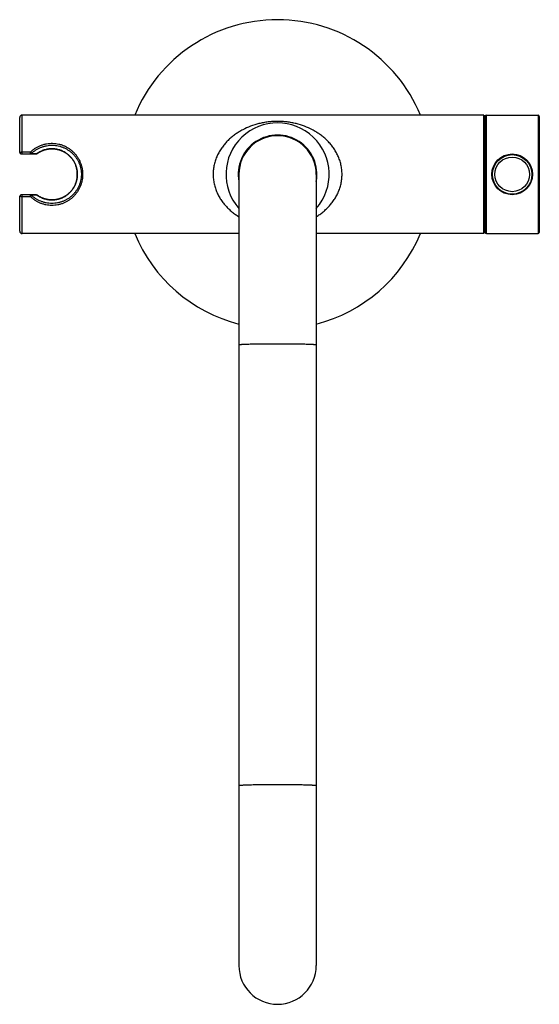
# Model space of a CAD drawing. Units: millimetres. Extents: x 3 to 1351, y -371 to 1962.
# Drawn here: x 560 to 762, y 1580 to 1962 of the extents above; entities that cross this region are included whole.
import ezdxf

# ---------------------------------------------------------------- set-up
doc = ezdxf.new("R2010")
doc.units = ezdxf.units.MM
doc.header["$LTSCALE"] = 18.212741
doc.layers.get('0').update_dxf_attribs({"linetype": 'CONTINUOUS'})

msp = doc.modelspace()

# ---------------------------------------------------------------- linework, layer by layer
at = {"color": 7, "linetype": 'CONTINUOUS'}
for p, q in [((561.5, 1910.39), (561.5, 1925.39)), ((740.5, 1925.39), (561.5, 1925.39)), ((740.5, 1879.39), (740.5, 1925.39)), ((741.5, 1879.39), (741.5, 1925.39)), ((741.5, 1925.39), (761.5, 1925.39)), ((761.5, 1925.39), (761.5, 1879.39)), ((560.5, 1910.89), (560.5, 1924.39)), ((741, 1925.14), (740.5, 1925.14)), ((741, 1879.64), (741, 1925.14)), ((762, 1924.89), (762, 1879.89)), ((561, 1910.39), (567.01, 1910.39)), ((561.5, 1911.08), (564.74, 1911.08)), ((564.74, 1910.39), (564.74, 1911.08)), ((565.08, 1910.53), (567.3, 1910.48)), ((567.3, 1910.48), (567.3, 1910.49)), ((567.3, 1910.49), (567.3, 1910.48)), ((645.5, 1902.39), (645.5, 1595.39)), ((675.5, 1902.39), (675.5, 1595.39)), ((560.5, 1880.39), (560.5, 1893.89)), ((567.01, 1894.39), (561, 1894.39)), ((561.5, 1879.39), (561.5, 1894.39)), ((564.74, 1893.7), (561.5, 1893.7)), ((564.74, 1893.7), (564.74, 1894.39)), ((567.3, 1894.3), (565.08, 1894.25)), ((567.02, 1894.39), (567.02, 1894.39)), ((567.03, 1894.39), (567.03, 1894.39)), ((567.3, 1894.3), (567.3, 1894.3)), ((741, 1879.64), (740.5, 1879.64)), ((645.5, 1879.39), (561.5, 1879.39)), ((740.5, 1879.39), (675.5, 1879.39)), ((741.5, 1879.39), (761.5, 1879.39))]:
    msp.add_line(p, q, dxfattribs=at)
for points in [[(567.3, 1910.49), (567.37, 1910.54), (567.44, 1910.59), (567.51, 1910.64), (567.59, 1910.68), (567.66, 1910.73), (567.73, 1910.78), (567.81, 1910.83), (567.88, 1910.87), (567.96, 1910.92), (568.03, 1910.96), (568.11, 1911.01), (568.18, 1911.05), (568.26, 1911.09), (568.33, 1911.14), (568.41, 1911.18), (568.49, 1911.22), (568.56, 1911.26), (568.64, 1911.29), (568.72, 1911.33), (568.79, 1911.37), (568.87, 1911.41), (568.95, 1911.44), (569.03, 1911.48), (569.1, 1911.51), (569.18, 1911.54), (569.26, 1911.58), (569.34, 1911.61), (569.41, 1911.64), (569.49, 1911.67), (569.57, 1911.7), (569.65, 1911.73), (569.73, 1911.76), (569.81, 1911.79), (569.89, 1911.81), (569.96, 1911.84), (570.04, 1911.86), (570.12, 1911.89), (570.2, 1911.91), (570.28, 1911.94), (570.36, 1911.96), (570.44, 1911.98), (570.51, 1912), (570.59, 1912.02), (570.67, 1912.04), (570.75, 1912.06), (570.83, 1912.08), (570.91, 1912.1), (570.99, 1912.11), (571.07, 1912.13), (571.15, 1912.14), (571.23, 1912.16), (571.3, 1912.17), (571.38, 1912.19), (571.46, 1912.2), (571.54, 1912.21), (571.62, 1912.22), (571.7, 1912.24), (571.78, 1912.25), (571.86, 1912.26), (571.94, 1912.26), (572.02, 1912.27), (572.09, 1912.28), (572.17, 1912.29), (572.25, 1912.29), (572.33, 1912.3), (572.41, 1912.3), (572.49, 1912.31), (572.57, 1912.31), (572.65, 1912.32), (572.73, 1912.32), (572.8, 1912.32), (572.88, 1912.32), (572.96, 1912.32), (573.04, 1912.32), (573.12, 1912.32), (573.2, 1912.32), (573.28, 1912.32), (573.36, 1912.32), (573.44, 1912.31), (573.52, 1912.31), (573.59, 1912.3), (573.67, 1912.3), (573.75, 1912.29), (573.83, 1912.29), (573.91, 1912.28), (573.99, 1912.27), (574.07, 1912.26), (574.15, 1912.25), (574.23, 1912.24), (574.3, 1912.23), (574.38, 1912.22), (574.46, 1912.21), (574.54, 1912.2), (574.62, 1912.19), (574.7, 1912.17), (574.78, 1912.16), (574.86, 1912.14), (574.94, 1912.13), (575.02, 1912.11), (575.09, 1912.09), (575.17, 1912.08), (575.25, 1912.06), (575.33, 1912.04), (575.41, 1912.02), (575.49, 1912), (575.57, 1911.98), (575.65, 1911.96), (575.73, 1911.93), (575.8, 1911.91), (575.88, 1911.89), (575.96, 1911.86), (576.04, 1911.84), (576.12, 1911.81), (576.2, 1911.78), (576.28, 1911.75), (576.35, 1911.73), (576.43, 1911.7), (576.51, 1911.67), (576.59, 1911.64), (576.67, 1911.61), (576.75, 1911.57), (576.82, 1911.54), (576.9, 1911.51), (576.98, 1911.47), (577.06, 1911.44), (577.13, 1911.4), (577.21, 1911.37), (577.29, 1911.33), (577.36, 1911.29), (577.44, 1911.25), (577.52, 1911.21), (577.59, 1911.17), (577.67, 1911.13), (577.75, 1911.09), (577.82, 1911.05), (577.9, 1911), (577.97, 1910.96), (578.05, 1910.91), (578.12, 1910.87), (578.2, 1910.82), (578.27, 1910.78), (578.34, 1910.73), (578.42, 1910.68), (578.49, 1910.63), (578.56, 1910.58), (578.64, 1910.53)], [(578.64, 1910.53), (578.71, 1910.48), (578.78, 1910.43), (578.85, 1910.37), (578.92, 1910.32), (578.99, 1910.27), (579.06, 1910.21), (579.13, 1910.16), (579.2, 1910.1), (579.27, 1910.04), (579.34, 1909.99), (579.41, 1909.93), (579.47, 1909.87), (579.54, 1909.81), (579.61, 1909.75), (579.67, 1909.69), (579.74, 1909.63), (579.8, 1909.57), (579.87, 1909.5), (579.93, 1909.44), (579.99, 1909.38), (580.05, 1909.31), (580.12, 1909.25), (580.18, 1909.18), (580.24, 1909.12), (580.3, 1909.05), (580.36, 1908.98), (580.42, 1908.92), (580.47, 1908.85), (580.53, 1908.78), (580.59, 1908.71), (580.64, 1908.64), (580.7, 1908.57), (580.75, 1908.5), (580.81, 1908.43), (580.86, 1908.36), (580.91, 1908.29), (580.97, 1908.22), (581.02, 1908.15), (581.07, 1908.07), (581.12, 1908), (581.17, 1907.93), (581.22, 1907.85), (581.26, 1907.78), (581.31, 1907.71), (581.36, 1907.63), (581.4, 1907.56), (581.45, 1907.48), (581.49, 1907.41), (581.54, 1907.33), (581.58, 1907.25), (581.62, 1907.18), (581.66, 1907.1), (581.7, 1907.02), (581.74, 1906.95), (581.78, 1906.87), (581.82, 1906.79), (581.86, 1906.71), (581.89, 1906.64), (581.93, 1906.56), (581.97, 1906.48), (582, 1906.4), (582.03, 1906.32), (582.07, 1906.24), (582.1, 1906.17), (582.13, 1906.09), (582.16, 1906.01), (582.19, 1905.93), (582.22, 1905.85), (582.25, 1905.77), (582.28, 1905.69), (582.31, 1905.61), (582.33, 1905.53), (582.36, 1905.45), (582.39, 1905.37), (582.41, 1905.29), (582.43, 1905.21), (582.46, 1905.13), (582.48, 1905.05), (582.5, 1904.97), (582.52, 1904.88), (582.54, 1904.8), (582.56, 1904.72), (582.58, 1904.64), (582.6, 1904.56), (582.62, 1904.48), (582.64, 1904.4), (582.65, 1904.32), (582.67, 1904.23), (582.68, 1904.15), (582.7, 1904.07), (582.71, 1903.99), (582.72, 1903.91), (582.74, 1903.83), (582.75, 1903.74), (582.76, 1903.66), (582.77, 1903.58), (582.78, 1903.5), (582.79, 1903.42), (582.79, 1903.34), (582.8, 1903.25), (582.81, 1903.17), (582.81, 1903.09), (582.82, 1903.01), (582.82, 1902.93), (582.83, 1902.84), (582.83, 1902.76), (582.83, 1902.68), (582.84, 1902.6), (582.84, 1902.52), (582.84, 1902.43), (582.84, 1902.35), (582.84, 1902.27), (582.84, 1902.19), (582.83, 1902.11), (582.83, 1902.02), (582.83, 1901.94), (582.82, 1901.86), (582.82, 1901.78), (582.81, 1901.7), (582.81, 1901.61), (582.8, 1901.53), (582.79, 1901.45), (582.79, 1901.37), (582.78, 1901.29), (582.77, 1901.2), (582.76, 1901.12), (582.75, 1901.04), (582.74, 1900.96), (582.72, 1900.88), (582.71, 1900.8), (582.7, 1900.71), (582.68, 1900.63), (582.67, 1900.55), (582.65, 1900.47), (582.64, 1900.39), (582.62, 1900.31), (582.6, 1900.22), (582.58, 1900.14), (582.56, 1900.06), (582.54, 1899.98), (582.52, 1899.9), (582.5, 1899.82), (582.48, 1899.74), (582.46, 1899.66), (582.43, 1899.58), (582.41, 1899.5), (582.39, 1899.42), (582.36, 1899.34), (582.33, 1899.26), (582.31, 1899.18), (582.28, 1899.1), (582.25, 1899.02), (582.22, 1898.94), (582.19, 1898.86), (582.16, 1898.78), (582.13, 1898.7), (582.1, 1898.62), (582.07, 1898.54), (582.03, 1898.46), (582, 1898.38), (581.97, 1898.3), (581.93, 1898.23), (581.89, 1898.15), (581.86, 1898.07), (581.82, 1897.99), (581.78, 1897.92), (581.74, 1897.84), (581.7, 1897.76), (581.66, 1897.68), (581.62, 1897.61), (581.58, 1897.53), (581.53, 1897.46), (581.49, 1897.38), (581.45, 1897.3), (581.4, 1897.23), (581.36, 1897.15), (581.31, 1897.08), (581.26, 1897.01), (581.22, 1896.93), (581.17, 1896.86), (581.12, 1896.79), (581.07, 1896.71), (581.02, 1896.64), (580.97, 1896.57), (580.91, 1896.5), (580.86, 1896.42), (580.81, 1896.35), (580.75, 1896.28), (580.7, 1896.21), (580.64, 1896.14), (580.59, 1896.07), (580.53, 1896.01), (580.47, 1895.94), (580.42, 1895.87), (580.36, 1895.8), (580.3, 1895.74), (580.24, 1895.67), (580.18, 1895.6), (580.12, 1895.54)], [(580.12, 1895.54), (580.05, 1895.47), (579.99, 1895.41), (579.93, 1895.35), (579.87, 1895.28), (579.8, 1895.22), (579.74, 1895.16), (579.67, 1895.1), (579.61, 1895.04), (579.54, 1894.98), (579.47, 1894.92), (579.41, 1894.86), (579.34, 1894.8), (579.27, 1894.74), (579.2, 1894.69), (579.13, 1894.63), (579.06, 1894.57), (578.99, 1894.52), (578.92, 1894.46), (578.85, 1894.41), (578.78, 1894.36), (578.71, 1894.31), (578.64, 1894.25)], [(578.64, 1894.25), (578.56, 1894.2), (578.49, 1894.15), (578.42, 1894.11), (578.34, 1894.06), (578.27, 1894.01), (578.2, 1893.96), (578.12, 1893.92), (578.05, 1893.87), (577.97, 1893.83), (577.9, 1893.78), (577.82, 1893.74), (577.75, 1893.7), (577.67, 1893.65), (577.59, 1893.61), (577.52, 1893.57), (577.44, 1893.53), (577.36, 1893.49), (577.29, 1893.46), (577.21, 1893.42), (577.13, 1893.38), (577.06, 1893.35), (576.98, 1893.31), (576.9, 1893.28), (576.82, 1893.24), (576.74, 1893.21), (576.67, 1893.18), (576.59, 1893.15), (576.51, 1893.12), (576.43, 1893.09), (576.35, 1893.06), (576.28, 1893.03), (576.2, 1893), (576.12, 1892.98), (576.04, 1892.95), (575.96, 1892.92), (575.88, 1892.9), (575.8, 1892.88), (575.73, 1892.85), (575.65, 1892.83), (575.57, 1892.81), (575.49, 1892.79), (575.41, 1892.77), (575.33, 1892.75), (575.25, 1892.73), (575.17, 1892.71), (575.09, 1892.69), (575.02, 1892.67), (574.94, 1892.66), (574.86, 1892.64), (574.78, 1892.63), (574.7, 1892.61), (574.62, 1892.6), (574.54, 1892.59), (574.46, 1892.57), (574.38, 1892.56), (574.3, 1892.55), (574.23, 1892.54), (574.15, 1892.53), (574.07, 1892.52), (573.99, 1892.51), (573.91, 1892.51), (573.83, 1892.5), (573.75, 1892.49), (573.67, 1892.49), (573.59, 1892.48), (573.51, 1892.48), (573.44, 1892.47), (573.36, 1892.47), (573.28, 1892.47), (573.2, 1892.46), (573.12, 1892.46), (573.04, 1892.46), (572.96, 1892.46), (572.88, 1892.46), (572.8, 1892.46), (572.73, 1892.47), (572.65, 1892.47), (572.57, 1892.47), (572.49, 1892.48), (572.41, 1892.48), (572.33, 1892.49), (572.25, 1892.49), (572.17, 1892.5), (572.09, 1892.5), (572.01, 1892.51), (571.94, 1892.52), (571.86, 1892.53), (571.78, 1892.54), (571.7, 1892.55), (571.62, 1892.56), (571.54, 1892.57), (571.46, 1892.58), (571.38, 1892.6), (571.3, 1892.61), (571.23, 1892.63), (571.15, 1892.64), (571.07, 1892.66), (570.99, 1892.67), (570.91, 1892.69), (570.83, 1892.71), (570.75, 1892.73), (570.67, 1892.74), (570.59, 1892.76), (570.51, 1892.78), (570.44, 1892.81), (570.36, 1892.83), (570.28, 1892.85), (570.2, 1892.87), (570.12, 1892.9), (570.04, 1892.92), (569.96, 1892.95), (569.88, 1892.97), (569.81, 1893), (569.73, 1893.03), (569.65, 1893.06), (569.57, 1893.09), (569.49, 1893.11), (569.41, 1893.15), (569.34, 1893.18), (569.26, 1893.21), (569.18, 1893.24), (569.1, 1893.27), (569.03, 1893.31), (568.95, 1893.34), (568.87, 1893.38), (568.79, 1893.42), (568.72, 1893.45), (568.64, 1893.49), (568.56, 1893.53), (568.49, 1893.57), (568.41, 1893.61), (568.33, 1893.65), (568.26, 1893.69), (568.18, 1893.73), (568.11, 1893.78), (568.03, 1893.82), (567.96, 1893.87), (567.88, 1893.91), (567.81, 1893.96), (567.73, 1894), (567.66, 1894.05), (567.59, 1894.1), (567.51, 1894.15), (567.44, 1894.2), (567.37, 1894.25), (567.3, 1894.3)]]:
    msp.add_lwpolyline(points, dxfattribs=at)
for radius in [7.9, 7.65, 6.72]:
    msp.add_circle((751.5, 1902.39), radius, dxfattribs=at)
for centre, radius, start, end in [((660.5, 1902.39), 60, 22.5405, 157.4595), ((561.5, 1924.39), 1, 90, 180), ((741.5, 1924.89), 0.5, 90, 180), ((761.5, 1924.89), 0.5, 0, 90), ((660.5, 1902.39), 20, 318.601, 221.399), ((660.5, 1902.39), 15.25, 349.6612, 190.3388), ((660.5, 1902.39), 15, 0, 180), ((561, 1910.89), 0.5, 180, 270), ((564.74, 1910.89), 0.499, 270.0062, 314.2671), ((567.01, 1910.89), 0.5, 270, 304.9737), ((567.01, 1910.89), 0.498, 270.0048, 305.2797), ((567.01, 1910.89), 0.5, 304.9738, 305.6506), ((561, 1893.89), 0.5, 90, 180), ((564.74, 1893.89), 0.499, 45.7329, 89.9938), ((567.01, 1893.89), 0.5, 54.3504, 90), ((567.01, 1893.89), 0.498, 88.9335, 89.9999), ((567.01, 1893.89), 0.498, 87.8634, 88.7795), ((567.01, 1893.89), 0.498, 54.7209, 87.7987), ((567.28, 1894.28), 0.0271, 54.3845, 63.1836), ((561.5, 1880.39), 1, 180, 270), ((741.5, 1879.89), 0.5, 180, 270), ((761.5, 1879.89), 0.5, 270, 360), ((660.5, 1902.39), 60, 202.5405, 255.5209), ((660.5, 1902.39), 60, 284.4791, 337.4595), ((660.5, 1595.39), 15, 180, 360)]:
    msp.add_arc(centre, radius, start, end, dxfattribs=at)
for points, knots in [([(660.5, 1922.93), (659.88, 1922.93), (658.64, 1922.89), (656.81, 1922.72), (655.03, 1922.45), (652.75, 1921.96), (650.04, 1921.12), (647.48, 1919.97), (645.56, 1918.88), (644.17, 1917.97), (642.85, 1916.96), (641.59, 1915.86), (640.41, 1914.65), (639.32, 1913.34), (638.49, 1912.16), (637.88, 1911.16), (637.46, 1910.39), (637.07, 1909.58), (636.72, 1908.75), (636.41, 1907.9), (636.13, 1907.03), (635.91, 1906.13), (635.73, 1905.22), (635.6, 1904.3), (635.52, 1903.37), (635.49, 1902.44), (635.51, 1901.5), (635.59, 1900.57), (635.71, 1899.65), (635.89, 1898.74), (636.11, 1897.84), (636.38, 1896.97), (636.69, 1896.11), (637.04, 1895.28), (637.42, 1894.48), (637.84, 1893.7), (638.44, 1892.69), (639.27, 1891.51), (640.36, 1890.19), (641.54, 1888.98), (642.79, 1887.87), (644.11, 1886.86), (645.03, 1886.25), (645.5, 1885.96)], [0, 0, 0, 0, 0.03338, 0.06632, 0.098554, 0.130029, 0.191057, 0.250531, 0.280047, 0.309566, 0.339195, 0.369032, 0.399171, 0.429697, 0.460683, 0.476371, 0.492194, 0.508153, 0.52425, 0.540478, 0.556832, 0.573299, 0.589864, 0.606507, 0.623204, 0.63993, 0.656657, 0.673358, 0.690007, 0.70658, 0.723057, 0.739422, 0.755663, 0.771772, 0.787744, 0.80358, 0.819281, 0.85029, 0.880836, 0.910991, 0.940842, 0.970478, 1, 1, 1, 1]), ([(675.5, 1885.96), (675.97, 1886.25), (676.89, 1886.86), (678.21, 1887.87), (679.46, 1888.98), (680.64, 1890.19), (681.73, 1891.51), (682.55, 1892.69), (683.15, 1893.7), (683.57, 1894.48), (683.96, 1895.28), (684.31, 1896.11), (684.62, 1896.97), (684.89, 1897.84), (685.11, 1898.74), (685.28, 1899.65), (685.41, 1900.57), (685.48, 1901.5), (685.51, 1902.44), (685.48, 1903.37), (685.4, 1904.3), (685.27, 1905.22), (685.09, 1906.13), (684.86, 1907.03), (684.59, 1907.9), (684.28, 1908.75), (683.92, 1909.58), (683.53, 1910.39), (683.11, 1911.16), (682.51, 1912.16), (681.68, 1913.34), (680.58, 1914.65), (679.4, 1915.86), (678.15, 1916.96), (676.82, 1917.97), (675.44, 1918.88), (673.52, 1919.97), (670.96, 1921.12), (668.25, 1921.96), (665.97, 1922.45), (664.19, 1922.72), (662.36, 1922.89), (661.12, 1922.93), (660.5, 1922.93)], [0, 0, 0, 0, 0.029522, 0.059158, 0.089009, 0.119164, 0.14971, 0.180719, 0.19642, 0.212256, 0.228228, 0.244337, 0.260578, 0.276943, 0.29342, 0.309993, 0.326642, 0.343343, 0.36007, 0.376796, 0.393493, 0.410136, 0.426701, 0.443168, 0.459522, 0.47575, 0.491847, 0.507806, 0.523629, 0.539317, 0.570303, 0.600829, 0.630968, 0.660805, 0.690434, 0.719953, 0.749469, 0.808943, 0.869971, 0.901446, 0.93368, 0.96662, 1, 1, 1, 1]), ([(564.74, 1911.08), (564.87, 1911.22), (565.16, 1911.48), (565.6, 1911.85), (566.06, 1912.2), (566.7, 1912.64), (567.54, 1913.13), (568.43, 1913.54), (569.17, 1913.82), (569.73, 1913.99), (570.31, 1914.14), (571.09, 1914.31), (572.08, 1914.43), (573.28, 1914.47), (574.48, 1914.38), (575.66, 1914.17), (576.8, 1913.84), (577.9, 1913.41), (578.94, 1912.87), (579.92, 1912.23), (580.82, 1911.51), (581.52, 1910.84), (582.03, 1910.26), (582.4, 1909.81), (582.74, 1909.34), (583.17, 1908.69), (583.65, 1907.84), (584.04, 1906.94), (584.31, 1906.19), (584.48, 1905.62), (584.62, 1905.04), (584.78, 1904.26), (584.87, 1903.47), (584.91, 1902.67), (584.91, 1901.86), (584.83, 1900.86), (584.63, 1899.68), (584.31, 1898.54), (583.95, 1897.61), (583.61, 1896.9), (583.24, 1896.21), (582.72, 1895.39), (582.01, 1894.47), (581.48, 1893.91), (581.2, 1893.64)], [0, 0, 0, 0, 0.015331, 0.030668, 0.046021, 0.061401, 0.092273, 0.123359, 0.139, 0.154706, 0.170473, 0.186297, 0.218068, 0.249931, 0.281764, 0.313456, 0.344925, 0.376141, 0.407119, 0.437912, 0.468595, 0.499253, 0.514604, 0.529979, 0.545388, 0.560838, 0.591875, 0.623131, 0.638847, 0.654616, 0.670433, 0.686293, 0.718099, 0.734035, 0.749976, 0.78182, 0.813559, 0.845127, 0.876483, 0.892082, 0.907626, 0.938556, 0.969325, 1, 1, 1, 1]), ([(560.5, 1910.89), (560.5, 1910.9), (560.5, 1910.9), (560.5, 1910.91), (560.51, 1910.92), (560.52, 1910.93), (560.53, 1910.94), (560.54, 1910.95), (560.56, 1910.96), (560.58, 1910.97), (560.62, 1910.98), (560.67, 1911), (560.72, 1911.01), (560.79, 1911.03), (560.86, 1911.04), (560.94, 1911.05), (561.02, 1911.06), (561.15, 1911.07), (561.3, 1911.08), (561.43, 1911.08), (561.5, 1911.08)], [0, 0, 0, 0, 0.009022, 0.018553, 0.029039, 0.040816, 0.054109, 0.06907, 0.08579, 0.104324, 0.146913, 0.196854, 0.25394, 0.317823, 0.388039, 0.464026, 0.545135, 0.630642, 0.811611, 1, 1, 1, 1]), ([(564.74, 1911.08), (564.75, 1911.07), (564.78, 1911.04), (564.83, 1910.99), (564.89, 1910.92), (564.95, 1910.85), (564.99, 1910.8), (565.02, 1910.76), (565.04, 1910.72), (565.06, 1910.68), (565.08, 1910.65), (565.09, 1910.62), (565.09, 1910.59), (565.1, 1910.57), (565.09, 1910.56), (565.09, 1910.55), (565.09, 1910.54), (565.09, 1910.54), (565.08, 1910.53)], [0, 0, 0, 0, 0.082207, 0.16585, 0.333455, 0.494919, 0.57098, 0.642745, 0.709425, 0.770323, 0.824873, 0.872669, 0.913539, 0.947668, 0.962444, 0.975904, 0.988307, 1, 1, 1, 1]), ([(565.08, 1910.53), (565.22, 1910.66), (565.49, 1910.91), (565.91, 1911.25), (566.35, 1911.58), (566.96, 1911.99), (567.76, 1912.45), (568.6, 1912.83), (569.3, 1913.09), (569.84, 1913.25), (570.39, 1913.39), (571.13, 1913.55), (572.07, 1913.67), (573.21, 1913.71), (574.34, 1913.63), (575.46, 1913.44), (576.55, 1913.15), (577.6, 1912.75), (578.59, 1912.26), (579.53, 1911.68), (580.41, 1911.01), (581.21, 1910.27), (581.94, 1909.44), (582.59, 1908.55), (583.15, 1907.59), (583.62, 1906.58), (583.99, 1905.51), (584.25, 1904.41), (584.39, 1903.28), (584.43, 1902.14), (584.34, 1901), (584.18, 1900.07), (583.99, 1899.34), (583.82, 1898.8), (583.63, 1898.27), (583.34, 1897.59), (582.91, 1896.76), (582.41, 1895.99), (581.97, 1895.4), (581.62, 1894.98), (581.25, 1894.58), (580.99, 1894.32), (580.85, 1894.19)], [0, 0, 0, 0, 0.015314, 0.030635, 0.045975, 0.061344, 0.092202, 0.123286, 0.13893, 0.154641, 0.170417, 0.186252, 0.218055, 0.249957, 0.281836, 0.313575, 0.345087, 0.376336, 0.407331, 0.438122, 0.468784, 0.499406, 0.530077, 0.560877, 0.591869, 0.623092, 0.654554, 0.68623, 0.718063, 0.749968, 0.781853, 0.813625, 0.82945, 0.845222, 0.860936, 0.87659, 0.907708, 0.938609, 0.953998, 0.969352, 0.984683, 1, 1, 1, 1]), ([(578.69, 1910.49), (578.49, 1910.64), (578.07, 1910.91), (577.41, 1911.28), (576.73, 1911.59), (576.01, 1911.86), (575.28, 1912.06), (574.53, 1912.21), (573.76, 1912.3), (572.99, 1912.33), (572.22, 1912.3), (571.46, 1912.21), (570.71, 1912.06), (569.97, 1911.85), (569.26, 1911.59), (568.58, 1911.27), (567.92, 1910.91), (567.5, 1910.63), (567.3, 1910.49)], [0, 0, 0, 0, 0.061548, 0.123327, 0.185394, 0.247782, 0.31049, 0.373483, 0.43669, 0.500012, 0.563332, 0.626537, 0.689527, 0.752232, 0.814616, 0.876679, 0.938455, 1, 1, 1, 1]), ([(578.64, 1894.25), (578.79, 1894.37), (579.11, 1894.6), (579.55, 1894.98), (579.98, 1895.38), (580.51, 1895.96), (581.11, 1896.73), (581.62, 1897.57), (581.96, 1898.28), (582.19, 1898.83), (582.39, 1899.4), (582.55, 1899.97), (582.68, 1900.56), (582.8, 1901.35), (582.86, 1902.36), (582.81, 1903.36), (582.69, 1904.16), (582.56, 1904.75), (582.41, 1905.33), (582.21, 1905.89), (581.99, 1906.44), (581.65, 1907.15), (581.15, 1908), (580.55, 1908.78), (580.02, 1909.35), (579.6, 1909.76), (579.16, 1910.14), (578.85, 1910.38), (578.69, 1910.49)], [0, 0, 0, 0, 0.03087, 0.061702, 0.092523, 0.12336, 0.185153, 0.247279, 0.278516, 0.30987, 0.341338, 0.372915, 0.404588, 0.436337, 0.499946, 0.563562, 0.595319, 0.627001, 0.658589, 0.69007, 0.721437, 0.752688, 0.814837, 0.876645, 0.907485, 0.938306, 0.969135, 1, 1, 1, 1]), ([(561.5, 1893.7), (561.43, 1893.7), (561.3, 1893.71), (561.15, 1893.71), (561.02, 1893.73), (560.94, 1893.73), (560.86, 1893.75), (560.79, 1893.76), (560.72, 1893.77), (560.67, 1893.79), (560.62, 1893.8), (560.58, 1893.82), (560.56, 1893.83), (560.54, 1893.84), (560.53, 1893.85), (560.52, 1893.85), (560.51, 1893.86), (560.5, 1893.87), (560.5, 1893.88), (560.5, 1893.89), (560.5, 1893.89)], [0, 0, 0, 0, 0.188389, 0.369358, 0.454865, 0.535974, 0.611961, 0.682177, 0.74606, 0.803146, 0.853087, 0.895676, 0.91421, 0.93093, 0.945891, 0.959184, 0.970961, 0.981447, 0.990978, 1, 1, 1, 1]), ([(565.08, 1894.25), (565.09, 1894.25), (565.09, 1894.24), (565.09, 1894.24), (565.09, 1894.23), (565.1, 1894.21), (565.09, 1894.19), (565.09, 1894.17), (565.08, 1894.14), (565.06, 1894.1), (565.04, 1894.07), (565.02, 1894.03), (564.99, 1893.99), (564.96, 1893.95), (564.93, 1893.91), (564.89, 1893.86), (564.86, 1893.82), (564.82, 1893.79), (564.8, 1893.76), (564.78, 1893.74), (564.76, 1893.72), (564.74, 1893.71), (564.74, 1893.7)], [0, 0, 0, 0, 0.011692, 0.024095, 0.037554, 0.052329, 0.086457, 0.127325, 0.175119, 0.229666, 0.290562, 0.357238, 0.429, 0.505058, 0.584544, 0.666536, 0.750068, 0.834153, 0.876092, 0.917794, 0.959138, 1, 1, 1, 1]), ([(581.2, 1893.64), (581.06, 1893.51), (580.79, 1893.26), (580.36, 1892.9), (579.91, 1892.57), (579.3, 1892.14), (578.48, 1891.67), (577.63, 1891.27), (576.92, 1891), (576.38, 1890.82), (575.82, 1890.67), (575.07, 1890.51), (574.11, 1890.37), (572.95, 1890.32), (571.79, 1890.38), (570.84, 1890.52), (570.09, 1890.69), (569.54, 1890.85), (568.99, 1891.03), (568.29, 1891.31), (567.44, 1891.71), (566.63, 1892.19), (566.01, 1892.62), (565.57, 1892.96), (565.14, 1893.32), (564.87, 1893.57), (564.74, 1893.7)], [0, 0, 0, 0, 0.030687, 0.061387, 0.092121, 0.122908, 0.184698, 0.246899, 0.278188, 0.309601, 0.341136, 0.372783, 0.436332, 0.500094, 0.563848, 0.627372, 0.659003, 0.690519, 0.721913, 0.753183, 0.815349, 0.877112, 0.907889, 0.938616, 0.969313, 1, 1, 1, 1]), ([(580.85, 1894.19), (580.72, 1894.07), (580.46, 1893.84), (580.05, 1893.5), (579.62, 1893.18), (579.02, 1892.79), (578.24, 1892.34), (577.42, 1891.97), (576.75, 1891.72), (576.23, 1891.55), (575.7, 1891.41), (574.98, 1891.26), (574.06, 1891.13), (572.96, 1891.08), (571.85, 1891.14), (570.94, 1891.27), (570.22, 1891.43), (569.69, 1891.58), (569.17, 1891.75), (568.5, 1892), (567.68, 1892.38), (566.9, 1892.83), (566.31, 1893.23), (565.89, 1893.55), (565.48, 1893.89), (565.21, 1894.13), (565.08, 1894.25)], [0, 0, 0, 0, 0.030646, 0.061309, 0.09201, 0.12277, 0.184524, 0.246717, 0.278012, 0.309438, 0.34099, 0.372661, 0.436269, 0.5001, 0.563921, 0.627504, 0.659157, 0.690691, 0.722097, 0.753371, 0.815527, 0.877253, 0.908002, 0.938695, 0.969354, 1, 1, 1, 1]), ([(567.3, 1894.3), (567.5, 1894.15), (567.92, 1893.88), (568.57, 1893.52), (569.25, 1893.2), (569.96, 1892.94), (570.69, 1892.73), (571.44, 1892.58), (572.19, 1892.49), (572.96, 1892.45), (573.72, 1892.48), (574.48, 1892.57), (575.23, 1892.71), (575.96, 1892.91), (576.67, 1893.17), (577.36, 1893.48), (578.02, 1893.84), (578.43, 1894.11), (578.64, 1894.25)], [0, 0, 0, 0, 0.061539, 0.123307, 0.18536, 0.247732, 0.310423, 0.373399, 0.436592, 0.499904, 0.563222, 0.626432, 0.689434, 0.752157, 0.814561, 0.876646, 0.938441, 1, 1, 1, 1]), ([(660.5, 1836.57), (660.01, 1836.57), (659.03, 1836.56), (657.58, 1836.56), (656.16, 1836.55), (654.78, 1836.54), (653.45, 1836.52), (652.19, 1836.5), (651.01, 1836.48), (649.93, 1836.45), (649.08, 1836.43), (648.46, 1836.41), (648.04, 1836.39), (647.64, 1836.38), (647.28, 1836.36), (646.95, 1836.34), (646.65, 1836.32), (646.39, 1836.31), (646.19, 1836.29), (646.04, 1836.28), (645.95, 1836.27), (645.87, 1836.26), (645.79, 1836.25), (645.72, 1836.24), (645.66, 1836.23), (645.61, 1836.22), (645.58, 1836.21), (645.55, 1836.21), (645.54, 1836.2), (645.53, 1836.2), (645.52, 1836.19), (645.51, 1836.19), (645.5, 1836.18), (645.5, 1836.18), (645.5, 1836.17), (645.5, 1836.17)], [0, 0, 0, 0, 0.097866, 0.19479, 0.28984, 0.3821, 0.470683, 0.554737, 0.633454, 0.706076, 0.771905, 0.802073, 0.830311, 0.856551, 0.880733, 0.902796, 0.92269, 0.940368, 0.955789, 0.962642, 0.968918, 0.974615, 0.979729, 0.984258, 0.988202, 0.991561, 0.994336, 0.995507, 0.996534, 0.99742, 0.998168, 0.998785, 0.999279, 0.999671, 1, 1, 1, 1]), ([(675.5, 1836.17), (675.5, 1836.17), (675.5, 1836.18), (675.49, 1836.18), (675.49, 1836.19), (675.48, 1836.19), (675.47, 1836.2), (675.46, 1836.2), (675.44, 1836.21), (675.42, 1836.21), (675.38, 1836.22), (675.33, 1836.23), (675.27, 1836.24), (675.21, 1836.25), (675.13, 1836.26), (675.05, 1836.27), (674.95, 1836.28), (674.81, 1836.29), (674.61, 1836.31), (674.35, 1836.32), (674.05, 1836.34), (673.72, 1836.36), (673.35, 1836.38), (672.96, 1836.39), (672.54, 1836.41), (671.91, 1836.43), (671.07, 1836.45), (669.98, 1836.48), (668.81, 1836.5), (667.55, 1836.52), (666.22, 1836.54), (664.84, 1836.55), (663.42, 1836.56), (661.96, 1836.56), (660.99, 1836.57), (660.5, 1836.57)], [0, 0, 0, 0, 0.000329, 0.000721, 0.001215, 0.001832, 0.00258, 0.003466, 0.004493, 0.005664, 0.008439, 0.011798, 0.015742, 0.020271, 0.025385, 0.031082, 0.037358, 0.044211, 0.059632, 0.07731, 0.097204, 0.119267, 0.143449, 0.169689, 0.197927, 0.228095, 0.293924, 0.366546, 0.445263, 0.529317, 0.6179, 0.71016, 0.80521, 0.902134, 1, 1, 1, 1]), ([(660.5, 1665.57), (660.01, 1665.57), (659.03, 1665.56), (657.58, 1665.56), (656.16, 1665.55), (654.78, 1665.54), (653.45, 1665.52), (652.19, 1665.5), (651.01, 1665.48), (649.93, 1665.45), (649.08, 1665.43), (648.46, 1665.41), (648.04, 1665.39), (647.64, 1665.38), (647.28, 1665.36), (646.95, 1665.34), (646.65, 1665.32), (646.39, 1665.31), (646.19, 1665.29), (646.04, 1665.28), (645.95, 1665.27), (645.87, 1665.26), (645.79, 1665.25), (645.72, 1665.24), (645.66, 1665.23), (645.61, 1665.22), (645.58, 1665.21), (645.55, 1665.21), (645.54, 1665.2), (645.53, 1665.2), (645.52, 1665.19), (645.51, 1665.19), (645.5, 1665.18), (645.5, 1665.18), (645.5, 1665.17), (645.5, 1665.17)], [0, 0, 0, 0, 0.097866, 0.19479, 0.28984, 0.3821, 0.470683, 0.554737, 0.633454, 0.706076, 0.771905, 0.802073, 0.830311, 0.856551, 0.880733, 0.902796, 0.92269, 0.940368, 0.955789, 0.962642, 0.968918, 0.974615, 0.979729, 0.984258, 0.988202, 0.991561, 0.994336, 0.995507, 0.996534, 0.99742, 0.998168, 0.998785, 0.999279, 0.999671, 1, 1, 1, 1]), ([(675.5, 1665.17), (675.5, 1665.17), (675.5, 1665.18), (675.49, 1665.18), (675.49, 1665.19), (675.48, 1665.19), (675.47, 1665.2), (675.46, 1665.2), (675.44, 1665.21), (675.42, 1665.21), (675.38, 1665.22), (675.33, 1665.23), (675.27, 1665.24), (675.21, 1665.25), (675.13, 1665.26), (675.05, 1665.27), (674.95, 1665.28), (674.81, 1665.29), (674.61, 1665.31), (674.35, 1665.32), (674.05, 1665.34), (673.72, 1665.36), (673.35, 1665.38), (672.96, 1665.39), (672.54, 1665.41), (671.91, 1665.43), (671.07, 1665.45), (669.98, 1665.48), (668.81, 1665.5), (667.55, 1665.52), (666.22, 1665.54), (664.84, 1665.55), (663.42, 1665.56), (661.96, 1665.56), (660.99, 1665.57), (660.5, 1665.57)], [0, 0, 0, 0, 0.000329, 0.000721, 0.001215, 0.001832, 0.00258, 0.003466, 0.004493, 0.005664, 0.008439, 0.011798, 0.015742, 0.020271, 0.025385, 0.031082, 0.037358, 0.044211, 0.059632, 0.07731, 0.097204, 0.119267, 0.143449, 0.169689, 0.197927, 0.228095, 0.293924, 0.366546, 0.445263, 0.529317, 0.6179, 0.71016, 0.80521, 0.902134, 1, 1, 1, 1])]:
    msp.add_open_spline(points, degree=3, knots=knots, dxfattribs=at)

doc.saveas('drawing.dxf')
